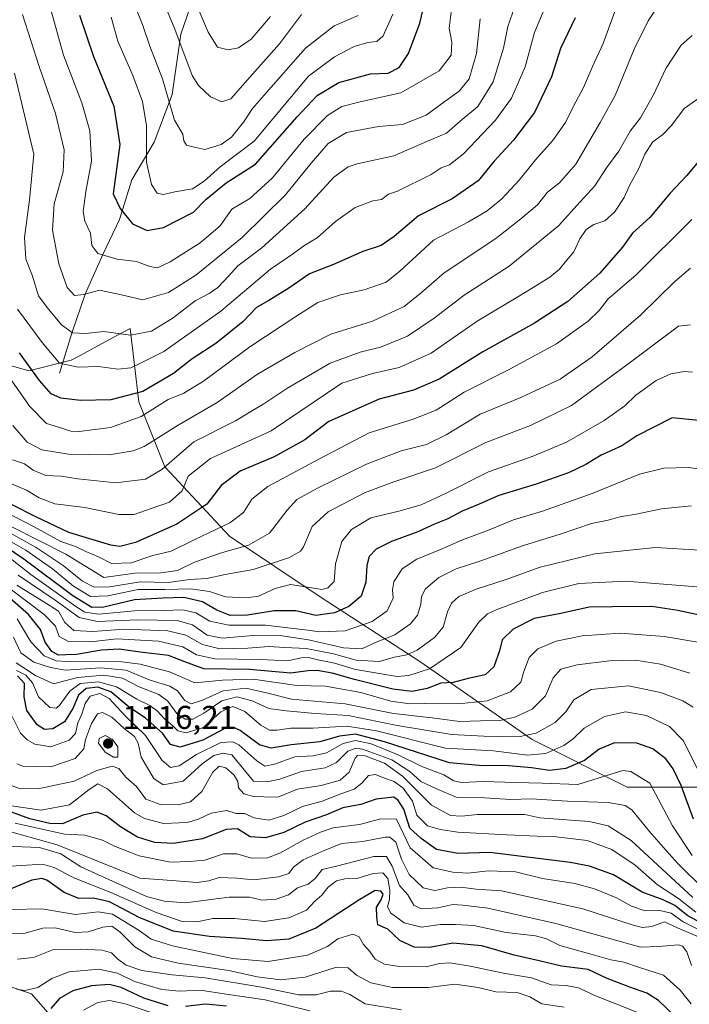
# Model space of a CAD drawing. Units: metres. Extents: x 672146 to 675560, y 4735986 to 4737604.
# Drawn here: x 673342 to 673545, y 4736714 to 4737012 of the extents above; entities that cross this region are included whole.
import ezdxf

# ---------------------------------------------------------------- set-up
doc = ezdxf.new("R2010")
doc.units = ezdxf.units.M
doc.header["$MEASUREMENT"] = 0
for name, color, linetype, lineweight in [('Arbolado forestal CxS', 92, 'Continuous', 0), ('Corriente natural lineal', 142, 'Continuous', 13), ('Curva de nivel maestra', 30, 'Continuous', 30), ('Curva de nivel normal', 30, 'Continuous', 0), ('Matorral CxS', 135, 'Continuous', 0), ('Punto de cota en terreno', 7, 'Continuous', 0), ('Rótulo de punto de cota en terreno', 7, 'Continuous', 0)]:
    doc.layers.add(name, color=color, linetype=linetype, lineweight=lineweight)
doc.styles.add('Style-Arial', font='txt')

# ---------------------------------------------------------------- blocks, each defined once
blk = doc.blocks.new('*U9')
at = {"layer": 'Arbolado forestal CxS', "color": 92, "linetype": 'Continuous', "lineweight": 0}
blk.add_polyline3d([(673552.6558, 4736779.7777, 1094.0431), (673526.4391, 4736779.7779, 1106.0604), (673497.6017, 4736794.2039, 1089.0865), (673463.5217, 4736817.8101, 1066.2341), (673433.3734, 4736837.4809, 1045.5894), (673405.8469, 4736855.8419, 1030.4915), (673386.1855, 4736876.8237, 1013.4299), (673378.3209, 4736896.4955, 999.6157), (673375.6993, 4736918.7893, 987.8568), (673370.5865, 4736916.0355, 989.3555), (673360.3607, 4736910.5279, 992.1573), (673357.7643, 4736909.1295, 993.2051), (673344.9245, 4736905.9767, 1000.6943), (673319.289, 4736913.3049, 1012.5542), (673305.8612, 4736902.3129, 1025.882), (673281.4465, 4736899.8711, 1038.945), (673246.0453, 4736915.7483, 1051.2929), (673222.8517, 4736931.6253, 1058.8488), (673185.0095, 4736945.0593, 1079.3201)], dxfattribs=at)
blk = doc.blocks.new('5PATER')
at = {"layer": 'Punto de cota en terreno', "linetype": 'Continuous', "lineweight": 0}
h = blk.add_hatch(color=51, dxfattribs=at)
edge = h.paths.add_edge_path()
edge.add_ellipse((0, 0), major_axis=(-0.11, -0.111), ratio=0.999422, start_angle=0, end_angle=360)

msp = doc.modelspace()

# ---------------------------------------------------------------- linework, layer by layer
at = {"layer": 'Arbolado forestal CxS', "color": 92, "linetype": 'Continuous', "lineweight": 0}
for points in [[(673185.0095, 4736945.0593, 1079.3201), (673222.8517, 4736931.6253, 1058.8488), (673246.0453, 4736915.7483, 1051.2929), (673281.4465, 4736899.8711, 1038.945), (673305.8612, 4736902.3129, 1025.882), (673319.289, 4736913.3049, 1012.5542), (673344.9245, 4736905.9767, 1000.6943), (673357.7643, 4736909.1295, 993.2051), (673360.3607, 4736910.5279, 992.1573), (673370.5865, 4736916.0355, 989.3555), (673375.6993, 4736918.7893, 987.8568), (673378.3209, 4736896.4955, 999.6157), (673386.1855, 4736876.8237, 1013.4299), (673405.8469, 4736855.8419, 1030.4915), (673433.3734, 4736837.4809, 1045.5894), (673463.5217, 4736817.8101, 1066.2341), (673497.6017, 4736794.2039, 1089.0865), (673526.4391, 4736779.7779, 1106.0604), (673552.6558, 4736779.7777, 1094.0431)], [(673191.7033, 4736784.8441, 1176.7598), (673210.0089, 4736771.7613, 1185.7932), (673211.3157, 4736762.6033, 1192.7254), (673221.7765, 4736752.1373, 1201.7636), (673237.4671, 4736740.3623, 1201.7319), (673257.0795, 4736733.8203, 1191.7491), (673278.0013, 4736733.8201, 1179.8451), (673287.1543, 4736740.3621, 1174.8736), (673302.8451, 4736737.7449, 1164.6459), (673309.1767, 4736724.9751, 1169.4939), (673330.0973, 4736722.3599, 1169.3322), (673345.7881, 4736717.1287, 1169.4845), (673364.0935, 4736696.2082, 1188.0249)], [(673191.7033, 4736784.8441, 1176.7598), (673210.0089, 4736771.7613, 1185.7932), (673211.3157, 4736762.6033, 1192.7254), (673221.7765, 4736752.1373, 1201.7636), (673237.4671, 4736740.3623, 1201.7319), (673257.0795, 4736733.8203, 1191.7491), (673278.0013, 4736733.8201, 1179.8451), (673287.1543, 4736740.3621, 1174.8736), (673302.8451, 4736737.7449, 1164.6459), (673309.1767, 4736724.9751, 1169.4939), (673330.0973, 4736722.3599, 1169.3322), (673345.7881, 4736717.1287, 1169.4845), (673364.0935, 4736696.2082, 1188.0249)]]:
    msp.add_polyline3d(points, dxfattribs=at)
at = {"layer": 'Corriente natural lineal', "color": 142, "linetype": 'Continuous', "lineweight": 13}
msp.add_polyline3d([(673354.2501, 4736905.2801, 996.1984), (673357.9601, 4736917.3701, 989.6175), (673362.0701, 4736929.1501, 983.9355), (673367.3901, 4736941.1401, 979.3904), (673372.4601, 4736951.7901, 975.5201), (673376.2301, 4736963.7901, 973.0154), (673383.0201, 4736975.2601, 969.1598), (673388.4001, 4736989.7101, 964.6497), (673391.1001, 4737007.9201, 959.5525), (673401.1301, 4737037.2601, 947.0291)], dxfattribs=at)
at = {"layer": 'Curva de nivel maestra', "color": 30, "linetype": 'Continuous', "lineweight": 30, "flags": 128}
for points, elevation in [([(673360.36, 4737013.7601), (673364.57, 4737001.1501), (673370.73, 4736986.1201), (673372.6, 4736974.5301), (673370.59, 4736959.5601), (673372.65, 4736955.1501), (673376.41, 4736950.4801), (673380.82, 4736948.5001), (673385.8, 4736949.3601), (673394.92, 4736953.9701), (673398.69, 4736957.8901), (673404.78, 4736962.8901), (673413.69, 4736968.5601), (673426.36, 4736982.8601), (673432.39, 4736989.3801), (673438.97, 4736993.2601), (673448.64, 4736995.9401), (673453.9, 4736996.1001), (673457.28, 4736997.8901), (673460.14, 4737002.1101), (673463.56, 4737011.2701), (673467.38, 4737027.5201)], 975), ([(673510.65, 4737012.8901), (673506.26, 4737003.6001), (673503.53, 4736995.0601), (673498.32, 4736984.2601), (673491.99, 4736975.8601), (673486.11, 4736969.5201), (673481.25, 4736963.4701), (673473.4, 4736958.0901), (673463.2, 4736952.9501), (673455.76, 4736946.6101), (673451.87, 4736943.9601), (673446.3, 4736942.0701), (673437.42, 4736938.1401), (673430.12, 4736935.3001), (673423.83, 4736931.0301), (673417.73, 4736927.2301), (673413.97, 4736925.1001), (673409.96, 4736920.9001), (673401.66, 4736914.2401), (673394.51, 4736909.5701), (673388.89, 4736905.1301), (673379.57, 4736899.6901), (673369.88, 4736897.1301), (673360.65, 4736896.9001), (673354.65, 4736897.6801), (673351.75, 4736899.0001), (673348.24, 4736902.9901), (673342.18, 4736911.4401)], 1000), ([(673550.49, 4736972.3201), (673544.51, 4736965.1101), (673539.49, 4736959.7801), (673533.31, 4736952.4301), (673528.05, 4736947.6901), (673524.98, 4736943.4301), (673518.14, 4736935.4901), (673508.42, 4736926.9701), (673498.29, 4736920.3701), (673482.63, 4736911.7201), (673469.38, 4736903.4001), (673461.64, 4736900.0801), (673451.22, 4736897.3701), (673435.97, 4736890.5601), (673428.68, 4736885.0601), (673419.41, 4736879.8901), (673409.02, 4736875.5101), (673403.27, 4736871.2101), (673398.96, 4736865.5301), (673389.86, 4736859.4501), (673377.36, 4736853.8901), (673372.54, 4736852.7301), (673369.87, 4736853.0701), (673357.08, 4736856.9001), (673347.05, 4736861.7201), (673339.91, 4736865.3701)], 1025), ([(673554.22, 4736890.2701), (673540.08, 4736891.6901), (673529.32, 4736886.2601), (673524.77, 4736883.2001), (673518.58, 4736880.3801), (673513.92, 4736877.5901), (673508.69, 4736875.0601), (673498.8, 4736871.6201), (673487.48, 4736868.2101), (673481.53, 4736865.5201), (673476.4, 4736863.4001), (673472, 4736861.0601), (673467.97, 4736859.4701), (673462.97, 4736857.1101), (673454.97, 4736854.2001), (673450.3, 4736851.9401), (673448.18, 4736849.6501), (673447.46, 4736846.9101), (673447.18, 4736841.9101), (673445.76, 4736837.7001), (673442.03, 4736834.5401), (673437.64, 4736832.5601), (673431.97, 4736831.8001), (673425.98, 4736833.1801), (673419.38, 4736833.1901), (673411.24, 4736831.9001), (673406.03, 4736831.8401), (673401.97, 4736833.4101), (673397.64, 4736835.9601), (673391.97, 4736837.2101), (673385.57, 4736837.0901), (673377.06, 4736836.5601), (673367.74, 4736834.3401), (673364.07, 4736834.2001), (673358.34, 4736837.7201), (673343.41, 4736848.8701), (673329.77, 4736858.0301)], 1050), ([(673554.08, 4736830.7001), (673541.77, 4736833.2701), (673533.94, 4736834.5101), (673521.96, 4736834.4301), (673514.96, 4736834.3401), (673506.29, 4736832.3601), (673498.2, 4736830.8901), (673491.91, 4736827.7001), (673488.55, 4736824.4601), (673487.72, 4736821.0501), (673486.04, 4736816.2501), (673483.34, 4736813.7801), (673478.24, 4736812.6701), (673473.7, 4736811.5401), (673469.9, 4736811.2601), (673465.8, 4736809.6801), (673461.18, 4736808.7601), (673455.37, 4736809.5101), (673443.69, 4736812.4001), (673436.94, 4736814.3601), (673432.46, 4736815.1801), (673429.64, 4736815.0701), (673424.36, 4736814.3501), (673411.86, 4736815.3901), (673398.08, 4736815.6201), (673392.26, 4736817.7701), (673387.28, 4736819.7201), (673378.71, 4736820.6701), (673372.33, 4736821.5801), (673367.03, 4736821.3401), (673359.39, 4736819.9701), (673356.24, 4736819.8301), (673354.01, 4736819.7901), (673351.92, 4736820.9401), (673349.91, 4736823.7601), (673348.55, 4736827.5801), (673344.85, 4736832.1401), (673336.91, 4736839.0601)], 1075), ([(673546.56, 4736770.0801), (673542.79, 4736780.2501), (673540.35, 4736785.3501), (673538.12, 4736788.3601), (673534.2, 4736791.4401), (673529.33, 4736793.0801), (673522.63, 4736793.2501), (673517.98, 4736791.2601), (673513.54, 4736787.8401), (673507.81, 4736785.4401), (673502.85, 4736784.8001), (673497.38, 4736785.6701), (673489.37, 4736786.3201), (673482.64, 4736786.2601), (673472.58, 4736787.1901), (673452.8, 4736793.5001), (673444.08, 4736795.8101), (673439.23, 4736795.2801), (673433.2, 4736793.5601), (673424.58, 4736792.6101), (673418.42, 4736791.5601), (673414.95, 4736792.5601), (673409.06, 4736797.0001), (673407.36, 4736797.7901), (673404.21, 4736797.4801), (673397.73, 4736793.9901), (673390.86, 4736791.9001), (673387.98, 4736792.6801), (673385.47, 4736796.1401), (673380.31, 4736800.7301), (673375.36, 4736804.0401), (673369.79, 4736808.6601), (673365.86, 4736810.1001), (673362.31, 4736809.6501), (673360.07, 4736807.6901), (673358.34, 4736803.6201), (673355.74, 4736799.5901), (673352.24, 4736797.4901), (673349.67, 4736797.2601), (673347.52, 4736798.6801), (673344.33, 4736802.9801), (673343.54, 4736807.1401), (673343.61, 4736811.2101), (673341.54, 4736813.4801)], 1100), ([(673549.14, 4736738.4401), (673544.87, 4736740.8301), (673540.92, 4736743.9001), (673537.31, 4736745.6801), (673530.94, 4736747.9201), (673522.3, 4736753.2601), (673515.03, 4736755.8801), (673509.15, 4736757.0001), (673484.76, 4736759.9401), (673475.04, 4736759.7001), (673468.57, 4736760.9301), (673463.97, 4736764.2201), (673460.48, 4736767.3701), (673458.7, 4736773.0801), (673456.87, 4736775.9901), (673455.52, 4736776.7101), (673450.31, 4736776.1001), (673445.64, 4736774.5401), (673440.25, 4736773.5001), (673435.22, 4736771.4101), (673428.8, 4736769.1901), (673422.35, 4736766.0201), (673416.75, 4736764.4001), (673412.07, 4736764.6801), (673408.26, 4736767.1501), (673404.79, 4736766.9701), (673397.65, 4736764.1201), (673388.86, 4736762.7201), (673383.15, 4736763.0301), (673377.97, 4736764.6301), (673372.77, 4736767.7101), (673368.43, 4736771.0601), (673365.65, 4736772.2001), (673361.36, 4736771.2801), (673355.15, 4736768.6701), (673351.36, 4736768.8101), (673345.31, 4736770.1801), (673336.65, 4736773.2701)], 1125), ([(673548.87, 4736702.7501), (673535.92, 4736715.1401), (673532.44, 4736717.3101), (673527.23, 4736719.1401), (673520.42, 4736721.7701), (673514.57, 4736724.4801), (673506.53, 4736725.5001), (673499.76, 4736727.1301), (673492.15, 4736728.8401), (673482.32, 4736731.7201), (673473.53, 4736732.4601), (673466.53, 4736731.1501), (673461.86, 4736731.2801), (673457.5, 4736733.3501), (673453.8, 4736736.7401), (673450.83, 4736738.0501), (673450.56, 4736740.5001), (673450.42, 4736743.4001), (673451.81, 4736745.5901), (673452.42, 4736747.3901), (673451.74, 4736748.2901), (673449.98, 4736748.4401), (673445.34, 4736745.7401), (673431.98, 4736737.0101), (673423.84, 4736733.7101), (673417.13, 4736733.1701), (673409.51, 4736733.9501), (673399.72, 4736734.4901), (673388.73, 4736736.1201), (673378.44, 4736740.3001), (673369.44, 4736745.0501), (673364.54, 4736746.1601), (673360.1, 4736746.0001), (673355.65, 4736747.8601), (673350.4, 4736751.5601), (673348.93, 4736752.0801), (673345.84, 4736751.6001), (673339.79, 4736749.0701)], 1150), ([(673387.27, 4736713.5601), (673379.84, 4736715.8601), (673372.95, 4736719.0301), (673369.31, 4736719.9501), (673363.98, 4736719.5401), (673358.31, 4736718.0701), (673354.31, 4736715.7901), (673351.69, 4736712.7301)], 1175), ([(673404.94, 4736713.3801), (673398.54, 4736714.0201), (673392.45, 4736713.2901)], 1175)]:
    msp.add_lwpolyline(points, dxfattribs=dict(at, elevation=elevation))
at = {"layer": 'Curva de nivel normal', "color": 30, "linetype": 'Continuous', "lineweight": 0, "flags": 128}
for points, elevation in [([(673427.64, 4737013.9201), (673420.97, 4737005.0401), (673411.3, 4736994.1001), (673406.24, 4736988.3101), (673403.5, 4736987.4001), (673400.06, 4736988.9801), (673396.42, 4736992.4501), (673394.53, 4736995.4601), (673389.28, 4737009.5001), (673383.33, 4737023.8701)], 960), ([(673537.36, 4737018.9201), (673532.77, 4737011.9801), (673528.57, 4737003.4301), (673522.75, 4736989.3801), (673518.24, 4736981.2101), (673510.86, 4736968.5201), (673505.96, 4736962.9101), (673502.29, 4736960.0501), (673499.29, 4736956.2401), (673494.21, 4736952.0401), (673486.62, 4736946.0801), (673470.92, 4736935.6301), (673464.08, 4736929.6701), (673458.79, 4736925.4401), (673449.22, 4736921.0301), (673436.52, 4736917.0701), (673425.68, 4736911.4501), (673414.28, 4736904.8801), (673402.05, 4736896.3101), (673390.3, 4736889.4801), (673379.98, 4736883.0401), (673376.62, 4736881.7101), (673369.31, 4736880.4801), (673357.02, 4736880.7101), (673348.89, 4736881.9801), (673344.44, 4736884.3601), (673340.11, 4736889.3601)], 1010), ([(673493.06, 4737018.4401), (673490.26, 4737010.2801), (673488.96, 4737003.7401), (673485.79, 4736993.4801), (673481.15, 4736986.0601), (673475.8, 4736981.5501), (673471.67, 4736978.0001), (673465.86, 4736975.5801), (673455.66, 4736971.1301), (673444.52, 4736968.6201), (673441.86, 4736967.7401), (673437.52, 4736964.6301), (673428.65, 4736955.0001), (673415.63, 4736943.2401), (673408.38, 4736937.7801), (673405.57, 4736934.5901), (673402.3, 4736931.1601), (673399.64, 4736929.3401), (673395.41, 4736927.1601), (673388.75, 4736921.9801), (673382.22, 4736917.9901), (673375.82, 4736916.7301), (673367.68, 4736917.8501), (673362.14, 4736917.3001), (673358.21, 4736917.4301), (673354.91, 4736919.8401), (673350.54, 4736925.1101), (673347.95, 4736928.6201), (673345.96, 4736934.8901), (673344.06, 4736939.7801), (673343.69, 4736946.3101), (673345.21, 4736957.7901), (673346.53, 4736971.5601), (673340.63, 4736996.1701)], 990), ([(673395.42, 4737017.8701), (673399.37, 4737008.5401), (673402.16, 4737004.0601), (673405.4, 4737003.2101), (673408.6, 4737003.8501), (673412.4, 4737006.4101), (673418.3, 4737013.2601)], 955), ([(673334.5, 4736910.4301), (673345.25, 4736895.1701), (673350.36, 4736889.9501), (673354.72, 4736888.6401), (673357.68, 4736887.6101), (673360.25, 4736887.5101), (673369.75, 4736888.7601), (673379.06, 4736892.1201), (673387.22, 4736897.2401), (673391.97, 4736899.1601), (673397.97, 4736902.8201), (673411.97, 4736913.2601), (673425.97, 4736922.4501), (673432.57, 4736926.6301), (673439.47, 4736928.9401), (673446.64, 4736930.4501), (673453.32, 4736932.8201), (673457.49, 4736936.1201), (673467.73, 4736945.5601), (673478.34, 4736951.0401), (673483.98, 4736954.4701), (673488.39, 4736958.0701), (673493.73, 4736963.7601), (673498.61, 4736969.9001), (673503.75, 4736975.6201), (673507.77, 4736981.2201), (673510.06, 4736985.8901), (673513.2, 4736991.7501), (673516.01, 4736998.3301), (673519.13, 4737005.0901), (673523.1, 4737015.8901)], 1005), ([(673341.5, 4736924.6601), (673349, 4736914.5601), (673354.31, 4736908.3101), (673359.98, 4736907.0001), (673366.05, 4736907.2801), (673371.94, 4736906.4201), (673375.86, 4736906.8801), (673379.07, 4736908.3301), (673385.87, 4736911.7701), (673403.16, 4736923.9901), (673418.29, 4736936.7601), (673425.24, 4736941.4801), (673428.33, 4736943.7801), (673432.46, 4736946.2501), (673438.01, 4736951.1601), (673443.97, 4736955.4701), (673449.3, 4736957.4101), (673451.97, 4736957.8201), (673454.04, 4736959.5001), (673456.77, 4736960.4201), (673467.04, 4736965.4601), (673470.04, 4736967.4301), (673472.56, 4736968.3301), (673476.84, 4736971.6601), (673486.46, 4736981.8901), (673491.36, 4736988.5901), (673495.5, 4736998.0101), (673498.33, 4737008.4701), (673500.95, 4737014.7601)], 995), ([(673343.05, 4737013.9601), (673348.13, 4736998.1101), (673353.07, 4736983.8801), (673355.7, 4736972.8901), (673355.36, 4736966.2301), (673352.7, 4736956.5601), (673352.16, 4736948.5601), (673354.04, 4736938.3601), (673356.6, 4736931.2001), (673358.86, 4736928.7801), (673361.6, 4736929.1101), (673366.42, 4736930.3501), (673373.08, 4736928.9201), (673379.52, 4736927.4701), (673387.37, 4736929.7101), (673395.61, 4736934.8901), (673409.64, 4736946.3501), (673422.79, 4736959.2501), (673430.58, 4736968.9101), (673435.79, 4736974.8401), (673441.3, 4736978.1501), (673450.97, 4736980.0101), (673458.3, 4736980.5701), (673465.44, 4736983.4201), (673470.84, 4736987.3601), (673475.51, 4736990.6501), (673478.47, 4736994.4201), (673480.71, 4737002.1301), (673481.83, 4737012.5801)], 985), ([(673473.05, 4737014.6501), (673472.46, 4737009.7901), (673473.28, 4737005.5801), (673473.02, 4737001.5601), (673469.38, 4736996.8101), (673457.8, 4736990.1801), (673445.46, 4736987.4101), (673439.93, 4736986.0401), (673435.51, 4736983.3401), (673428.45, 4736976.1801), (673418.84, 4736964.3801), (673411.97, 4736958.1201), (673406.55, 4736954.9001), (673402.98, 4736949.8501), (673396.94, 4736944.7701), (673387.82, 4736938.9401), (673384.02, 4736937.1801), (673381.65, 4736937.5601), (673377.65, 4736939.0401), (673371.79, 4736939.7301), (673365.88, 4736941.5101), (673364.1, 4736943.8701), (673363.68, 4736947.6601), (673361.98, 4736951.2601), (673361.46, 4736954.2301), (673362.28, 4736960.2301), (673363.96, 4736969.5001), (673363.49, 4736978.6401), (673361.07, 4736987.1501), (673355.53, 4737001.5601), (673351.54, 4737015.7401)], 980), ([(673455.38, 4737014.0201), (673452.44, 4737007.4101), (673450.52, 4737005.7101), (673447.77, 4737005.4601), (673443.64, 4737004.1801), (673437.64, 4737001.1201), (673429.8, 4736995.2301), (673413.34, 4736975.5601), (673402.99, 4736967.8001), (673398.12, 4736963.3801), (673394.56, 4736961.0501), (673389.23, 4736960.1601), (673385.8, 4736959.3801), (673383.85, 4736959.7601), (673382.15, 4736962.4001), (673380.7, 4736969.1201), (673380.61, 4736980.2201), (673379.45, 4736987.5401), (673376.54, 4736995.4601), (673372, 4737005.8801), (673369.91, 4737013.0901)], 970), ([(673444.84, 4737013.5701), (673437.57, 4737010.5201), (673428.86, 4737003.6701), (673417.74, 4736991.0701), (673412.79, 4736985.4401), (673410.08, 4736981.3201), (673406.39, 4736976.7801), (673403.3, 4736974.5201), (673398.38, 4736972.9901), (673394.74, 4736973.7801), (673392.78, 4736974.3701), (673392.02, 4736975.6101), (673391.65, 4736977.6801), (673389.17, 4736981.9301), (673385.48, 4736994.4301), (673381.67, 4737004.3101), (673379.48, 4737010.8501), (673377.42, 4737015.8301)], 965), ([(673340.06, 4736879.0001), (673343.65, 4736877.7501), (673346.31, 4736875.8001), (673350.11, 4736874.1901), (673354.76, 4736874.0501), (673359.79, 4736873.2401), (673365.57, 4736872.5601), (673371.31, 4736871.9601), (673380.31, 4736873.1401), (673385.31, 4736875.9901), (673394.97, 4736884.4601), (673407.64, 4736890.7701), (673412.3, 4736893.6201), (673416.21, 4736895.9201), (673423.23, 4736900.5701), (673436.38, 4736908.2901), (673445.44, 4736911.6101), (673451.66, 4736913.0801), (673459.8, 4736916.4601), (673467.94, 4736921.8701), (673476.95, 4736928.8801), (673490.63, 4736937.6401), (673505.63, 4736949.8601), (673512.14, 4736957.1801), (673516.63, 4736961.9501), (673520.13, 4736967.5001), (673523.89, 4736972.4801), (673527.36, 4736978.6101), (673530.46, 4736982.5601), (673534.4, 4736989.5601), (673538.15, 4736997.5601), (673542.78, 4737004.6101), (673546.18, 4737007.5101)], 1015), ([(673550.16, 4736989.9401), (673543.74, 4736985.4201), (673539.85, 4736980.2301), (673537.25, 4736977.5601), (673534.07, 4736975.2301), (673531.75, 4736971.5601), (673529.94, 4736967.2301), (673527.13, 4736962.1201), (673525.48, 4736958.4501), (673522.59, 4736954.0501), (673519.7, 4736951.4301), (673516.29, 4736950.2301), (673513.96, 4736948.7301), (673512.04, 4736945.9401), (673510.3, 4736942.0201), (673508.03, 4736939.3801), (673505.96, 4736936.7401), (673502.96, 4736934.2801), (673494.78, 4736929.2401), (673480.93, 4736920.9901), (673466.95, 4736911.3001), (673457.27, 4736906.9401), (673449.2, 4736905.1601), (673439.94, 4736902.1801), (673418.42, 4736887.7101), (673400.04, 4736879.3601), (673393.25, 4736873.9701), (673391.48, 4736869.6101), (673387.68, 4736866.1301), (673382.05, 4736864.2601), (673376.93, 4736862.3901), (673372.28, 4736862.4101), (673361.91, 4736864.5101), (673352.88, 4736865.6201), (673348.06, 4736867.4401), (673344.24, 4736869.7901), (673339.73, 4736871.6601)], 1020), ([(673546.04, 4736951.7701), (673529.09, 4736934.9201), (673520.68, 4736927.7201), (673517.96, 4736924.2101), (673514.63, 4736920.9501), (673504.96, 4736914.0901), (673490.29, 4736906.1201), (673476.96, 4736899.4801), (673468.53, 4736894.0301), (673461.54, 4736891.2501), (673448.17, 4736887.1101), (673432.96, 4736879.2001), (673417.43, 4736870.8801), (673412.57, 4736867.0401), (673410.1, 4736862.9801), (673405.97, 4736859.9101), (673395.3, 4736854.8301), (673388.12, 4736851.2601), (673382.59, 4736849.9901), (673376.05, 4736847.7801), (673370.04, 4736847.5801), (673366.07, 4736849.6001), (673362.24, 4736851.2401), (673359.17, 4736852.7001), (673354.72, 4736854.2601), (673346.38, 4736858.7401), (673338.79, 4736862.6601)], 1030), ([(673545.63, 4736937.0201), (673540.91, 4736933.0001), (673530.43, 4736922.8401), (673515.79, 4736910.1901), (673506.16, 4736903.4001), (673494.16, 4736897.8901), (673481.89, 4736892.7801), (673471.52, 4736886.5401), (673465.55, 4736883.6401), (673457.86, 4736881.6801), (673447.35, 4736877.6101), (673432.48, 4736870.3501), (673426.3, 4736866.9401), (673423.29, 4736863.7301), (673417.91, 4736856.7001), (673411.62, 4736853.0701), (673403.7, 4736850.9001), (673395.23, 4736848.0001), (673390.04, 4736845.4001), (673385.08, 4736844.7401), (673377.07, 4736844.6201), (673367.69, 4736843.2901), (673356.21, 4736850.3401), (673339.77, 4736858.6701)], 1035), ([(673332.97, 4736860.3101), (673347.2, 4736852.3901), (673355.39, 4736846.9901), (673361.23, 4736842.1601), (673364.83, 4736840.4301), (673369.58, 4736840.5101), (673378.76, 4736842.0201), (673387.26, 4736841.7801), (673393.74, 4736842.7001), (673398.96, 4736842.9601), (673404.47, 4736844.2001), (673412.97, 4736845.7301), (673424, 4736849.3701), (673427.39, 4736851.3101), (673428.26, 4736852.6301), (673430.94, 4736858.7201), (673435.79, 4736863.2101), (673446.74, 4736868.9601), (673455.68, 4736872.3201), (673468.33, 4736876.5301), (673483.57, 4736884.2301), (673497.13, 4736889.3701), (673509.59, 4736895.4801), (673526.63, 4736907.9901), (673541.96, 4736919.5101), (673545.68, 4736919.9201)], 1040), ([(673333.82, 4736857.3201), (673344.01, 4736851.5901), (673352.14, 4736845.9801), (673358.53, 4736840.7001), (673363.72, 4736837.5801), (673368.91, 4736837.7401), (673378.12, 4736839.6701), (673386.2, 4736839.6301), (673394.04, 4736839.8801), (673399.74, 4736839.0401), (673404.64, 4736837.4901), (673410.97, 4736837.1101), (673414.64, 4736837.6801), (673419.64, 4736839.9301), (673424.3, 4736841.1601), (673433.97, 4736839.6701), (673435.7, 4736840.1601), (673437.59, 4736842.1001), (673438.02, 4736847.4901), (673439.93, 4736854.1801), (673442.82, 4736857.8701), (673448.66, 4736861.3801), (673457.2, 4736863.4601), (673463.94, 4736865.3801), (673471.38, 4736868.7401), (673484.39, 4736875.3601), (673497.63, 4736880.0201), (673508.07, 4736884.3301), (673519.49, 4736890.9001), (673525.7, 4736895.3101), (673529.03, 4736898.5501), (673535.22, 4736902.9601), (673539.7, 4736905.0001), (673543.79, 4736905.7401), (673546.24, 4736905.5201)], 1045), ([(673552.16, 4736875.7601), (673544.94, 4736876.6301), (673537.53, 4736876.4901), (673530.14, 4736874.6401), (673515.83, 4736868.7401), (673500.77, 4736863.4501), (673491.93, 4736860.7801), (673484.38, 4736857.6901), (673476.45, 4736854.7601), (673469.84, 4736851.8401), (673462.69, 4736848.8701), (673458.18, 4736845.9301), (673455.64, 4736842.0401), (673455.24, 4736839.5701), (673455.45, 4736837.1001), (673453.63, 4736833.2501), (673449.12, 4736830.0001), (673440.9, 4736827.1301), (673433.11, 4736826.8201), (673429.6, 4736827.4001), (673425.24, 4736827.8601), (673416.77, 4736828.8801), (673405.59, 4736828.8801), (673399.88, 4736830.0601), (673395.62, 4736832.5901), (673391.65, 4736833.5301), (673385.67, 4736833.3501), (673377.05, 4736833.2501), (673366.16, 4736832.2301), (673361.99, 4736832.8501), (673359.25, 4736834.5001), (673345.54, 4736844.2001), (673337.08, 4736850.8401)], 1055), ([(673545.94, 4736865.0001), (673536.89, 4736864.1601), (673529.18, 4736862.5101), (673524.22, 4736861.7101), (673520.69, 4736860.6801), (673515.59, 4736859.6401), (673506.08, 4736856.4401), (673494.96, 4736853.0101), (673481.73, 4736848.2201), (673474.57, 4736845.9601), (673469.3, 4736843.3501), (673465.31, 4736839.9101), (673464.02, 4736837.5801), (673463.82, 4736835.2501), (673462.87, 4736831.9101), (673460.73, 4736829.2501), (673455.99, 4736825.9601), (673450.34, 4736823.7001), (673445.96, 4736821.7401), (673440.45, 4736822.0101), (673429.74, 4736824.4201), (673420.5, 4736825.7901), (673412.97, 4736825.7701), (673403.57, 4736824.9401), (673399.04, 4736825.8201), (673394.59, 4736828.9901), (673389.98, 4736830.2801), (673377.98, 4736830.5001), (673365.81, 4736829.9401), (673360.24, 4736831.1801), (673352.95, 4736836.4001), (673341.7, 4736844.0201)], 1060), ([(673341.31, 4736841.0301), (673350.33, 4736835.4201), (673354.01, 4736833.0701), (673355.84, 4736829.6601), (673358.61, 4736827.2601), (673364.4, 4736826.9001), (673373.92, 4736827.7001), (673387.12, 4736827.1901), (673392.57, 4736825.8701), (673397.62, 4736823.0301), (673402.93, 4736821.7101), (673411.41, 4736821.8601), (673417.73, 4736822.3901), (673422.63, 4736822.0901), (673429.05, 4736821.7601), (673437.39, 4736820.1601), (673444.27, 4736818.3101), (673451.18, 4736817.8701), (673455.91, 4736819.2101), (673459.63, 4736819.8601), (673462.78, 4736821.3201), (673468.01, 4736825.0901), (673470.65, 4736828.2501), (673471.9, 4736832.9101), (673473.17, 4736835.5801), (673475.43, 4736837.5801), (673480.66, 4736839.7601), (673489.71, 4736842.7301), (673500.1, 4736846.4701), (673516.59, 4736850.5001), (673535, 4736852.3801), (673548.51, 4736851.5501)], 1065), ([(673548.84, 4736840.4201), (673526.04, 4736842.2401), (673511.74, 4736841.4601), (673500.72, 4736838.7401), (673486.68, 4736833.4701), (673484.08, 4736832.2801), (673481.46, 4736829.7501), (673475.98, 4736822.0701), (673466.47, 4736815.6701), (673460.26, 4736813.5701), (673456.65, 4736813.3601), (673444.02, 4736815.4201), (673437.65, 4736817.3401), (673432.58, 4736818.3601), (673429.76, 4736819.1101), (673427.58, 4736818.9901), (673423.49, 4736818.0901), (673415.19, 4736818.4801), (673401.41, 4736818.6901), (673395.8, 4736819.9001), (673391.64, 4736822.3101), (673384.3, 4736824.0301), (673371.64, 4736824.7201), (673363.63, 4736823.8401), (673356.98, 4736823.8801), (673354.19, 4736825.4601), (673353.06, 4736828.5801), (673349.58, 4736832.1301), (673339.29, 4736839.8301)], 1070), ([(673549.06, 4736823.5301), (673537.65, 4736825.4701), (673524.29, 4736826.4001), (673512.74, 4736825.6501), (673504.87, 4736824.0401), (673499.39, 4736821.6901), (673496.68, 4736819.0601), (673495.07, 4736814.8101), (673494.18, 4736811.5801), (673491.06, 4736808.6701), (673483.94, 4736805.9701), (673476.29, 4736805.0901), (673469.19, 4736805.2201), (673460.49, 4736805.0701), (673454.76, 4736805.8701), (673445.61, 4736808.4401), (673434.97, 4736810.3401), (673426.23, 4736810.5501), (673413, 4736812.4601), (673403.67, 4736812.1801), (673395.27, 4736811.3601), (673387.6, 4736814.7001), (673378.78, 4736817.0801), (673373.19, 4736817.7401), (673356.58, 4736817.8401), (673353.29, 4736818.1101), (673349.66, 4736819.5401), (673345.59, 4736823.8601), (673341.41, 4736830.8201)], 1080), ([(673340.32, 4736825.2701), (673342.54, 4736820.4701), (673346.44, 4736817.6801), (673351.57, 4736816.0401), (673356.04, 4736815.2601), (673366.7, 4736815.9401), (673374.51, 4736815.2601), (673381.81, 4736812.2401), (673387.74, 4736810.3901), (673390.09, 4736808.9501), (673392.3, 4736806.0801), (673394.24, 4736804.9901), (673397.68, 4736806.1001), (673403.92, 4736809.0201), (673410.74, 4736809.7801), (673417.41, 4736808.2201), (673424.64, 4736806.4901), (673440.95, 4736805.0501), (673455.56, 4736802.0701), (673467.28, 4736800.7401), (673475.63, 4736799.6501), (673482, 4736799.8901), (673487.8, 4736800.0201), (673492.34, 4736801.0001), (673497.63, 4736803.4501), (673501.63, 4736807.4701), (673503.96, 4736812.9301), (673506.29, 4736815.5301), (673511.29, 4736816.8401), (673521.12, 4736818.1101), (673528.94, 4736818.3101), (673536.57, 4736817.0101), (673545.49, 4736814.3201)], 1085), ([(673341.1, 4736817.4501), (673346.98, 4736813.6201), (673352.49, 4736811.0501), (673359.74, 4736813.0101), (673367.75, 4736813.7601), (673373.42, 4736812.7701), (673378.48, 4736810.1801), (673384.44, 4736807.8201), (673387.17, 4736805.8701), (673389.85, 4736802.1301), (673392.42, 4736800.3601), (673394.68, 4736800.3801), (673398.05, 4736802.1801), (673403.55, 4736805.9501), (673408.08, 4736807.1601), (673412.74, 4736805.9201), (673417.75, 4736803.5801), (673423, 4736802.8601), (673431.86, 4736802.0601), (673441.77, 4736801.5201), (673456.66, 4736798.4901), (673473.26, 4736795.6901), (673482.96, 4736795.2501), (673493.44, 4736795.0301), (673498.85, 4736796.1201), (673504.6, 4736799.3801), (673507.86, 4736802.6001), (673510.29, 4736806.2601), (673515.55, 4736809.3801), (673526.81, 4736810.4501), (673536.51, 4736808.4701), (673543.34, 4736805.9601), (673546.43, 4736804.0501)], 1090), ([(673341.24, 4736815.1601), (673344.08, 4736813.6801), (673346.13, 4736811.4001), (673347.89, 4736807.1601), (673351.32, 4736803.9001), (673353.26, 4736803.7201), (673354.21, 4736804.4601), (673357.4, 4736808.8501), (673360.5, 4736811.1501), (673366.12, 4736811.7201), (673371.58, 4736810.1801), (673377.73, 4736806.4801), (673381.7, 4736804.4801), (673383.98, 4736802.8201), (673386.11, 4736800.4801), (673388.52, 4736798.4401), (673390.11, 4736796.8401), (673392.64, 4736796.2601), (673397.91, 4736797.9001), (673403.22, 4736802.6401), (673406.87, 4736804.2101), (673410.44, 4736802.7401), (673415.3, 4736798.5901), (673417.97, 4736797.0801), (673420.3, 4736797.0201), (673424.3, 4736797.6401), (673431.14, 4736797.6601), (673441.38, 4736798.2801), (673450.45, 4736796.8201), (673471.38, 4736791.6301), (673485.87, 4736790.7501), (673496.17, 4736789.5201), (673501.8, 4736790.0101), (673507.19, 4736792.4201), (673510.09, 4736794.4401), (673513.44, 4736797.6601), (673519.59, 4736801.1501), (673525.92, 4736802.6001), (673532.33, 4736801.4901), (673539.27, 4736798.1401), (673543.46, 4736793.9501), (673548.52, 4736783.9101)], 1095), ([(673339.94, 4736801.1601), (673342.42, 4736796.1901), (673344.44, 4736794.1401), (673346.77, 4736792.7601), (673351.65, 4736791.9901), (673357.19, 4736793.9801), (673359.09, 4736796.0301), (673359.82, 4736799.2501), (673361.01, 4736801.8901), (673362.03, 4736805.1601), (673363.55, 4736807.3601), (673366.52, 4736808.1301), (673369.33, 4736806.6501), (673374.22, 4736801.4301), (673380.4, 4736795.3901), (673385.41, 4736787.8301), (673387.97, 4736785.7501), (673390.52, 4736786.2601), (673395.79, 4736789.6701), (673403.2, 4736793.3201), (673406.86, 4736793.5301), (673408.61, 4736792.6501), (673414.15, 4736787.7601), (673416.56, 4736786.1701), (673419.48, 4736786.7601), (673425.68, 4736788.9801), (673431.16, 4736789.3201), (673435.2, 4736790.1801), (673440.34, 4736793.0101), (673444.08, 4736793.9401), (673448.75, 4736792.8701), (673456.94, 4736789.6001), (673464.19, 4736786.0801), (673470.85, 4736783.5001), (673473.84, 4736781.7001), (673476.28, 4736781.2101), (673482.86, 4736781.4801), (673492.57, 4736781.1901), (673500.68, 4736780.9601), (673511.5, 4736780.5401), (673520.85, 4736783.4801), (673525.12, 4736784.8301), (673527.54, 4736784.5101), (673533.34, 4736780.9601), (673540.16, 4736768.0801), (673546.16, 4736759.0401)], 1105), ([(673341.36, 4736786.8901), (673343.16, 4736786.1901), (673351.65, 4736785.9601), (673358.98, 4736788.4701), (673361.6, 4736791.3701), (673362.16, 4736794.2401), (673364, 4736799.0701), (673365.84, 4736802.0401), (673367.34, 4736802.4301), (673370.1, 4736800.9601), (673373.88, 4736797.5201), (673377.04, 4736795.1701), (673378.16, 4736793.1601), (673379.07, 4736788.8401), (673382.84, 4736782.4101), (673385.72, 4736780.4701), (673391.76, 4736781.6401), (673397.5, 4736786.8001), (673401.1, 4736789.3801), (673403.9, 4736790.1201), (673406.53, 4736789.5901), (673413.1, 4736781.5801), (673417.64, 4736781.5201), (673421.12, 4736782.2001), (673427.66, 4736784.5301), (673434.88, 4736785.6301), (673438.3, 4736787.2501), (673441.74, 4736790.6401), (673444.17, 4736791.6101), (673446.12, 4736791.3401), (673455.1, 4736788.0501), (673460.57, 4736784.5101), (673463.86, 4736781.4701), (673468.37, 4736779.3701), (673474.54, 4736776.7101), (673483.13, 4736776.5001), (673491.17, 4736776.0701), (673497.29, 4736776.2301), (673508.29, 4736775.5001), (673520.63, 4736775.1601), (673525.88, 4736774.2001), (673527.86, 4736772.9401), (673533.21, 4736766.3101), (673537.46, 4736761.5201), (673541.72, 4736756.8001), (673549.91, 4736748.6401)], 1110), ([(673368.15, 4736795.4001), (673366.27, 4736794.5201), (673366.14, 4736793.1301), (673368.11, 4736790.3701), (673370.66, 4736788.8601), (673371.97, 4736788.9201), (673371.98, 4736791.9801), (673370.28, 4736794.3301), (673368.15, 4736795.4001)], 1115), ([(673339.88, 4736780.2301), (673342.44, 4736779.2901), (673348.2, 4736779.3401), (673358.71, 4736781.6401), (673365.6, 4736784.8601), (673370.25, 4736786.1801), (673372.3, 4736785.4101), (673374.36, 4736782.7901), (673377.65, 4736779.9401), (673380.43, 4736776.1601), (673384.91, 4736774.5101), (673390.25, 4736774.4401), (673394, 4736775.3401), (673397.48, 4736778.4901), (673400.82, 4736784.3601), (673402.72, 4736786.1201), (673404.7, 4736785.6401), (673407.28, 4736783.4601), (673408.34, 4736781.5301), (673408.55, 4736779.5701), (673410.17, 4736777.7401), (673413.09, 4736776.9701), (673416.22, 4736776.9001), (673420.51, 4736776.7201), (673426.47, 4736779.1401), (673433.67, 4736780.2401), (673439.36, 4736781.9101), (673442.15, 4736784.3201), (673443.9, 4736788.6101), (673444.62, 4736789.3401), (673446.96, 4736789.2801), (673452.82, 4736787.1001), (673458.28, 4736783.0701), (673467.05, 4736774.3601), (673472.89, 4736771.2101), (673476.22, 4736770.9701), (673481.07, 4736771.4901), (673489.46, 4736771.4901), (673495.44, 4736771.5201), (673499.96, 4736770.4901), (673514.95, 4736769.3701), (673520.64, 4736768.1001), (673527.69, 4736763.6501), (673546.36, 4736746.3601)], 1115), ([(673339.71, 4736774.1601), (673348.71, 4736772.7701), (673357.31, 4736774.4101), (673363.31, 4736779.0401), (673365.89, 4736780.8401), (673368.8, 4736779.3101), (673377, 4736772.0201), (673380.04, 4736770.2701), (673385.83, 4736768.7201), (673393, 4736769.0401), (673396.41, 4736770.0401), (673400.26, 4736771.9501), (673404.99, 4736772.7001), (673407.88, 4736771.8301), (673410.49, 4736771.7701), (673413.24, 4736770.4901), (673417.76, 4736769.8301), (673422.3, 4736771.2401), (673427.97, 4736773.9401), (673433.97, 4736775.5301), (673439.64, 4736777.7601), (673443.64, 4736779.1801), (673445.97, 4736780.9701), (673447.97, 4736783.3001), (673450.1, 4736783.6001), (673452.83, 4736782.5001), (673455.82, 4736781.4801), (673458.49, 4736779.4601), (673461.31, 4736775.5501), (673462.62, 4736771.2501), (673465.9, 4736768.1001), (673469.72, 4736767.0001), (673475.05, 4736766.1801), (673489.96, 4736765.2901), (673499.13, 4736764.9301), (673503.96, 4736764.8801), (673508.29, 4736764.3501), (673514.29, 4736763.6001), (673521.78, 4736760.8601), (673528.84, 4736756.1101), (673535.66, 4736750.1601), (673542.01, 4736746.0201), (673547.28, 4736741.9101)], 1120), ([(673340.86, 4736768.9201), (673355.75, 4736765.5801), (673361.94, 4736765.2201), (673367.32, 4736763.7101), (673370.98, 4736761.8601), (673378.48, 4736758.9701), (673387.95, 4736757.1001), (673393.67, 4736757.2201), (673398.35, 4736757.6801), (673403.97, 4736759.5601), (673408.1, 4736759.5601), (673412.5, 4736758.2901), (673417.35, 4736758.3901), (673421.09, 4736759.7501), (673428.12, 4736763.7301), (673433.42, 4736766.1301), (673437.3, 4736767.4601), (673445.3, 4736768.5001), (673451.76, 4736770.1601), (673456.46, 4736770.0701), (673460.61, 4736761.4101), (673467.64, 4736755.3601), (673473.58, 4736754.0101), (673478.12, 4736753.7001), (673484.4, 4736754.4701), (673492.57, 4736754.1201), (673500.78, 4736752.1501), (673510.59, 4736750.5501), (673516.49, 4736749.0101), (673523.21, 4736746.2001), (673527.77, 4736743.7101), (673531.91, 4736742.3001), (673535.96, 4736742.5501), (673539.82, 4736741.5801), (673543.41, 4736739.0201), (673548.05, 4736736.6901)], 1130), ([(673336.21, 4736767.1101), (673353.56, 4736762.3401), (673378.59, 4736752.2001), (673388.31, 4736751.4901), (673396.06, 4736750.9301), (673399.58, 4736751.4001), (673402.68, 4736752.4401), (673408.07, 4736752.1801), (673413.08, 4736751.6801), (673420.64, 4736752.5601), (673423.82, 4736753.6101), (673425.26, 4736755.5501), (673428.19, 4736757.7701), (673434.5, 4736760.5701), (673439.91, 4736762.7501), (673446.24, 4736763.3401), (673453.04, 4736764.6201), (673454.5, 4736764.5901), (673456.25, 4736763.1301), (673458.01, 4736757.9601), (673460.32, 4736753.2801), (673464.56, 4736749.2701), (673468.12, 4736748.4201), (673471.96, 4736749.2501), (673475.96, 4736749.4801), (673480.63, 4736748.9101), (673488.34, 4736748.4101), (673498.87, 4736746.0601), (673512.99, 4736742.9601), (673528.3, 4736737.9401), (673531.09, 4736737.2401), (673533.91, 4736737.5801), (673537.8, 4736738.9301), (673541.89, 4736737.1001), (673547.53, 4736734.6401)], 1135), ([(673335.07, 4736762.0001), (673348.19, 4736761.4601), (673354.63, 4736759.5801), (673360.71, 4736755.6501), (673370.36, 4736751.3001), (673380.69, 4736746.6401), (673385.98, 4736745.2701), (673392.52, 4736744.7101), (673405.7, 4736746.4201), (673411.9, 4736746.4201), (673415.73, 4736745.5201), (673419.98, 4736745.8201), (673423.7, 4736747.1801), (673426.47, 4736749.2701), (673429.64, 4736750.4201), (673431.81, 4736752.0601), (673433.93, 4736754.8501), (673438.31, 4736755.8101), (673449.56, 4736758.7301), (673453.47, 4736758.7601), (673455.18, 4736755.8001), (673457.38, 4736750.0001), (673459.87, 4736747.1601), (673461.7, 4736743.9901), (673463.94, 4736742.9001), (673469.06, 4736743.1901), (673473.56, 4736744.2301), (673476.57, 4736744.0401), (673484.15, 4736743.1101), (673504.85, 4736738.4801), (673520.35, 4736734.0801), (673527.28, 4736732.2501), (673530.57, 4736731.3101), (673535.91, 4736731.4601), (673542.04, 4736732.0001), (673543.26, 4736731.6401), (673544.56, 4736729.8901), (673545.95, 4736725.7001)], 1140), ([(673336.4, 4736755.6701), (673349.16, 4736756.4301), (673352.62, 4736755.4701), (673358.65, 4736752.2601), (673369.88, 4736747.8301), (673383.63, 4736741.7601), (673391.51, 4736739.0501), (673396.07, 4736738.9801), (673400.8, 4736739.9401), (673407.32, 4736739.9401), (673416.42, 4736739.1101), (673423.81, 4736740.1701), (673429.23, 4736742.5101), (673431.68, 4736745.2601), (673433.84, 4736747.0801), (673435.79, 4736749.4601), (673438.23, 4736751.3601), (673440.76, 4736752.0001), (673444.4, 4736752.1001), (673449.39, 4736753.6401), (673452.31, 4736753.8401), (673453.83, 4736752.1201), (673454.49, 4736748.5301), (673454.35, 4736745.7001), (673453.79, 4736743.6601), (673454.69, 4736741.6701), (673458.77, 4736738.6601), (673464.09, 4736737.3101), (673469.71, 4736738.1901), (673474.42, 4736738.2101), (673479.94, 4736737.8601), (673489.77, 4736735.7301), (673498.63, 4736734.7301), (673502.02, 4736733.8201), (673506.06, 4736731.7701), (673515.8, 4736729.1001), (673521.5, 4736727.4601), (673525.47, 4736726.7601), (673530.2, 4736725.1601), (673537.44, 4736722.8601), (673542.47, 4736718.2301), (673545.8, 4736714.0801)], 1145), ([(673529.36, 4736711.6301), (673516.63, 4736716.6601), (673511.63, 4736718.9801), (673507.9, 4736719.6701), (673503.4, 4736719.9001), (673497.47, 4736722.0501), (673488.91, 4736723.4001), (673478.86, 4736725.5101), (673472.63, 4736726.5001), (673469.51, 4736726.3001), (673465.47, 4736725.2901), (673461.77, 4736725.5501), (673457.42, 4736725.4201), (673452.84, 4736726.1201), (673450.04, 4736727.6601), (673448.38, 4736730.0001), (673446.45, 4736732.0701), (673445.18, 4736734.4701), (673443.25, 4736735.2701), (673438.66, 4736733.8701), (673435.52, 4736731.4901), (673429.52, 4736728.9201), (673417.52, 4736726.9401), (673406.78, 4736727.8801), (673388.53, 4736731.7401), (673382.11, 4736733.7301), (673378.42, 4736736.3901), (673370.32, 4736741.2701), (673366, 4736742.0501), (673359.16, 4736741.2201), (673348.88, 4736742.9401), (673339.76, 4736742.7001)], 1155), ([(673338.02, 4736735.5201), (673343.48, 4736735.4001), (673349.2, 4736737.0801), (673352.98, 4736737.2001), (673359.07, 4736735.7201), (673363, 4736735.9001), (673367.45, 4736737.4001), (673370.17, 4736737.6601), (673372.56, 4736735.9401), (673377.13, 4736731.3701), (673382.18, 4736728.4001), (673390.3, 4736726.4601), (673405.64, 4736724.2701), (673414.23, 4736722.2901), (673421.32, 4736721.3601), (673428.8, 4736722.1901), (673438.24, 4736725.2601), (673441.83, 4736725.0801), (673444.38, 4736722.7901), (673448.74, 4736720.4401), (673455.27, 4736719.0501), (673466.08, 4736719.1001), (673474.16, 4736720.1301), (673481.29, 4736719.0501), (673486.63, 4736717.7301), (673493.11, 4736717.5501), (673496.92, 4736716.2601), (673500.54, 4736714.1701), (673507.29, 4736713.1201)], 1160), ([(673341.55, 4736727.6601), (673346.36, 4736728.2001), (673352.48, 4736730.6301), (673360.55, 4736730.6401), (673367.16, 4736730.4301), (673370.08, 4736729.5501), (673371.96, 4736727.6701), (673374.47, 4736725.8801), (673379.22, 4736724.2501), (673388.4, 4736722.9601), (673398.4, 4736721.9901), (673415.58, 4736719.1801), (673426.87, 4736716.9001), (673432.08, 4736716.8301), (673436.42, 4736717.9501), (673439.75, 4736717.9901), (673442.3, 4736716.9401), (673446.98, 4736714.1201), (673458, 4736712.3501)], 1165), ([(673430.24, 4736712.0401), (673416.64, 4736715.3401), (673404.82, 4736717.0101), (673397.06, 4736718.2201), (673390.63, 4736717.9201), (673385.28, 4736718.4501), (673377.05, 4736720.8801), (673371.87, 4736723.3701), (673366.24, 4736724.5801), (673357.21, 4736723.8201), (673351.98, 4736721.8201), (673347.65, 4736719.1201), (673343.73, 4736718.2101), (673341.18, 4736718.5201)], 1170), ([(673386, 4736710.1901), (673374.21, 4736714.1001), (673369.41, 4736715.1201), (673365.92, 4736714.5001), (673361.5, 4736712.2501)], 1180)]:
    msp.add_lwpolyline(points, dxfattribs=dict(at, elevation=elevation))
at = {"layer": 'Matorral CxS', "color": 135, "linetype": 'Continuous', "lineweight": 0}
for points in [[(673185.0095, 4736945.0593, 1079.3201), (673222.8517, 4736931.6253, 1058.8488), (673246.0453, 4736915.7483, 1051.2929), (673281.4465, 4736899.8711, 1038.945), (673305.8612, 4736902.3129, 1025.882), (673319.289, 4736913.3049, 1012.5542), (673344.9245, 4736905.9767, 1000.6943), (673357.7643, 4736909.1295, 993.2051), (673360.3607, 4736910.5279, 992.1573), (673370.5865, 4736916.0355, 989.3555), (673375.6993, 4736918.7893, 987.8568), (673378.3209, 4736896.4955, 999.6157), (673386.1855, 4736876.8237, 1013.4299), (673405.8469, 4736855.8419, 1030.4915), (673433.3734, 4736837.4809, 1045.5894), (673463.5217, 4736817.8101, 1066.2341), (673497.6017, 4736794.2039, 1089.0865), (673526.4391, 4736779.7779, 1106.0604), (673552.6558, 4736779.7777, 1094.0431)], [(673185.0095, 4736945.0593, 1079.3201), (673222.8517, 4736931.6253, 1058.8488), (673246.0453, 4736915.7483, 1051.2929), (673281.4465, 4736899.8711, 1038.945), (673305.8612, 4736902.3129, 1025.882), (673319.289, 4736913.3049, 1012.5542), (673344.9245, 4736905.9767, 1000.6943), (673357.7643, 4736909.1295, 993.2051), (673360.3607, 4736910.5279, 992.1573), (673370.5865, 4736916.0355, 989.3555), (673375.6993, 4736918.7893, 987.8568), (673378.3209, 4736896.4955, 999.6157), (673386.1855, 4736876.8237, 1013.4299), (673405.8469, 4736855.8419, 1030.4915), (673433.3734, 4736837.4809, 1045.5894), (673463.5217, 4736817.8101, 1066.2341), (673497.6017, 4736794.2039, 1089.0865), (673526.4391, 4736779.7779, 1106.0604), (673552.6558, 4736779.7777, 1094.0431)], [(673364.0935, 4736696.2082, 1188.0249), (673345.7881, 4736717.1287, 1169.4845), (673330.0973, 4736722.3599, 1169.3322), (673309.1767, 4736724.9751, 1169.4939), (673302.8451, 4736737.7449, 1164.6459), (673287.1543, 4736740.3621, 1174.8736), (673278.0013, 4736733.8201, 1179.8451), (673257.0795, 4736733.8203, 1191.7491), (673237.4671, 4736740.3623, 1201.7319), (673221.7765, 4736752.1373, 1201.7636), (673211.3157, 4736762.6033, 1192.7254), (673210.0089, 4736771.7613, 1185.7932), (673191.7033, 4736784.8441, 1176.7598)], [(673191.7033, 4736784.8441, 1176.7598), (673210.0089, 4736771.7613, 1185.7932), (673211.3157, 4736762.6033, 1192.7254), (673221.7765, 4736752.1373, 1201.7636), (673237.4671, 4736740.3623, 1201.7319), (673257.0795, 4736733.8203, 1191.7491), (673278.0013, 4736733.8201, 1179.8451), (673287.1543, 4736740.3621, 1174.8736), (673302.8451, 4736737.7449, 1164.6459), (673309.1767, 4736724.9751, 1169.4939), (673330.0973, 4736722.3599, 1169.3322), (673345.7881, 4736717.1287, 1169.4845), (673364.0935, 4736696.2082, 1188.0249)]]:
    msp.add_polyline3d(points, dxfattribs=at)

# ---------------------------------------------------------------- block references
at = {"layer": 'Arbolado forestal CxS', "color": 92, "linetype": 'Continuous', "lineweight": 0}
msp.add_blockref('*U9', (0, 0), dxfattribs=at)
at = {"layer": 'Punto de cota en terreno', "color": 7, "linetype": 'Continuous', "lineweight": 0, "xscale": 10, "yscale": 10, "zscale": 10}
msp.add_blockref('5PATER', (673369, 4736793, 1116.21), dxfattribs=at)

# ---------------------------------------------------------------- texts
at = {"layer": 'Rótulo de punto de cota en terreno', "color": 7, "linetype": 'Continuous', "lineweight": 0, "style": 'Style-Arial'}
msp.add_text('1116,21', height=7, dxfattribs=at).set_placement((673373.4097, 4736797.4097))

doc.saveas('drawing.dxf')
